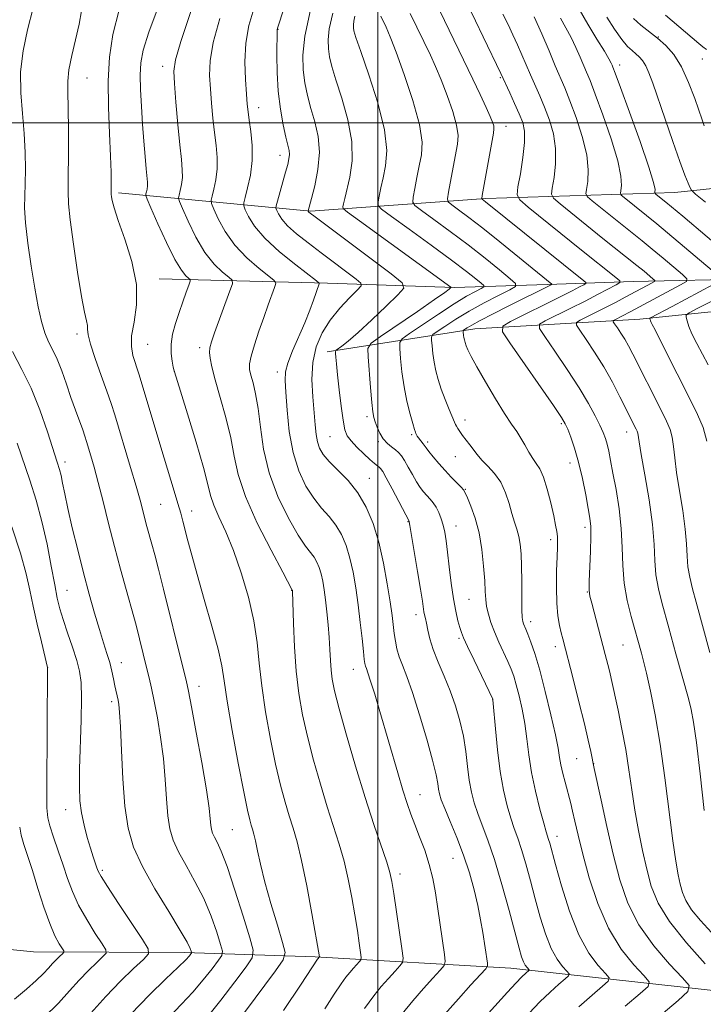
# Model space of a CAD drawing. Extents: x 2194800 to 2197700, y 314800 to 317700.
# Drawn here: x 2196431 to 2196563, y 315829 to 316020 of the extents above; entities that cross this region are included whole.
import ezdxf

# ---------------------------------------------------------------- set-up
doc = ezdxf.new("R2010")
doc.units = 0
doc.header["$MEASUREMENT"] = 0
for name, color, linetype, lineweight in [('32000', 7, 'Continuous', 0), ('DTM HARD BREAKLINE', 7, 'Continuous', 0), ('DTM SPOT ELEVATION', 2, 'Continuous', 13), ('INDEX CONTOUR', 41, 'Continuous', 13), ('INTERMEDIATE CONTOUR', 44, 'Continuous', 0)]:
    doc.layers.add(name, color=color, linetype=linetype, lineweight=lineweight)

msp = doc.modelspace()

# ---------------------------------------------------------------- linework, layer by layer
at = {"layer": '32000', "flags": 128}
for points in [[(2196500, 315000), (2196500, 317500)], [(2197500, 316000), (2195000, 316000)]]:
    msp.add_lwpolyline(points, dxfattribs=at)
at = {"layer": 'DTM HARD BREAKLINE'}
for points in [[(2196618.72, 315997.45, 1138.05), (2196593.42, 315990.28, 1130.6), (2196557.5, 315986.48, 1121.16), (2196520.94, 315985.35, 1110.26), (2196487.02, 315982.88, 1100.16), (2196449.81, 315986.41, 1088.33)], [(2196621.96, 315982.14, 1132.86), (2196603.99, 315978.25, 1126.88), (2196588.01, 315973.69, 1123.82), (2196573.37, 315969.78, 1120.03), (2196549.43, 315969.25, 1112.66), (2196532.81, 315968.67, 1107.74), (2196514.86, 315968.1, 1102.15), (2196490.27, 315968.9, 1096.37), (2196457.7, 315969.75, 1088.53)], [(2196616.59, 315971.54, 1135.26), (2196593.29, 315966.35, 1129.74), (2196550.72, 315961.93, 1117.44), (2196518.8, 315960.11, 1108.73), (2196490.2, 315955.61, 1099.49)], [(2196650.57, 315806.35, 1135.79), (2196634.67, 315816.41, 1129.87), (2196606.8, 315824.54, 1120.9), (2196569.61, 315831.39, 1110.2), (2196525.76, 315836.28, 1099.09), (2196487.88, 315838.48, 1089.79), (2196462.63, 315839.28, 1081.55), (2196433.38, 315839.44, 1074.57), (2196412.12, 315841.55, 1070.24), (2196394.2, 315846.31, 1066.12), (2196377.6, 315849.72, 1064), (2196364.95, 315846.47, 1062)]]:
    msp.add_polyline3d(points, dxfattribs=at)
at = {"layer": 'DTM SPOT ELEVATION'}
for p in [(2196480.69, 316018.11, 1098.05), (2196554.3, 316016.57, 1124.02), (2196562.79, 316012.35, 1125.13), (2196458.4, 316010.94, 1091.43), (2196546.85, 316011.17, 1120.54), (2196443.76, 316008.66, 1086.85), (2196523.75, 316008.72, 1111.84), (2196476.93, 316002.9, 1096.62), (2196524.81, 315999.32, 1110.66), (2196481.07, 315993.69, 1097.37), (2196441.83, 315959.08, 1085.58), (2196455.48, 315957.09, 1088.97), (2196465.51, 315956.46, 1091.55), (2196460.65, 315951.85, 1090.01), (2196480.57, 315951.75, 1095.47), (2196497.92, 315943.08, 1101.66), (2196516.86, 315942.44, 1106.53), (2196535.55, 315941.69, 1109.76), (2196490.75, 315939.22, 1099.01), (2196506.6, 315939.57, 1103.79), (2196548.2, 315940.11, 1113.37), (2196500.14, 315938.21, 1101.77), (2196509.67, 315938.19, 1104.36), (2196515.04, 315935.3, 1105.15), (2196439.5, 315934.29, 1082.47), (2196537.22, 315934.08, 1109.36), (2196498.35, 315931.15, 1098.73), (2196516.98, 315929.02, 1104.09), (2196457.99, 315926.12, 1087.04), (2196463.98, 315924.8, 1088.61), (2196505.85, 315922.7, 1099.92), (2196515.16, 315921.86, 1102.72), (2196540.1, 315921.64, 1109.57), (2196533.5, 315919.25, 1107.59), (2196439.87, 315909.4, 1080.91), (2196483.32, 315909.45, 1091.95), (2196540.54, 315909.13, 1109.92), (2196517.64, 315907.67, 1103.09), (2196507.42, 315904.72, 1099.47), (2196529.6, 315903.34, 1106.5), (2196515.75, 315900.16, 1101.75), (2196534.36, 315898.5, 1107.5), (2196547.48, 315898.84, 1111.06), (2196450.4, 315895.44, 1082.68), (2196436.14, 315894.52, 1078.02), (2196495.25, 315894.11, 1095.27), (2196465.41, 315890.86, 1086.63), (2196448.52, 315887.84, 1081.62), (2196522.22, 315888.3, 1101.97), (2196538.47, 315876.8, 1107.1), (2196541.77, 315875.83, 1108.02), (2196508.17, 315869.85, 1096.79), (2196439.58, 315866.92, 1079.35), (2196471.86, 315863.05, 1087), (2196534.69, 315861.8, 1104.62), (2196514.55, 315857.53, 1097.1), (2196446.72, 315855.2, 1080.28), (2196504.33, 315854.46, 1094.43)]:
    msp.add_point(p, dxfattribs=at)
at = {"layer": 'INDEX CONTOUR', "flags": 128}
for points, elevation in [([(2196457.5379, 316022.383), (2196455.707, 316017.504), (2196454.614, 316014.072), (2196454.135, 316011.5841), (2196454.03, 316009.237), (2196454.093, 316006.404), (2196454.253, 316003.157), (2196454.475, 315999.743), (2196454.724, 315996.411), (2196454.97, 315993.425), (2196455.186, 315991.051), (2196455.437, 315988.469), (2196455.446, 315987.777), (2196455.373, 315987.158), (2196455.257, 315986.6181), (2196455.1501, 315986.219), (2196455.128, 315985.913), (2196455.379, 315985.207), (2196456.12, 315983.495), (2196457.466, 315980.44), (2196459.136, 315976.78), (2196460.749, 315973.523), (2196461.997, 315971.441), (2196462.864, 315970.365), (2196463.407, 315969.894), (2196463.674, 315969.642), (2196463.678, 315969.29), (2196463.423, 315968.539), (2196462.926, 315967.1749), (2196462.27, 315965.339), (2196461.55, 315963.259), (2196460.863, 315961.136), (2196460.313, 315959.059), (2196460.0061, 315957.089), (2196460.005, 315955.296), (2196460.196, 315953.788), (2196460.427, 315952.683), (2196460.614, 315951.92), (2196460.968, 315950.722), (2196463.182, 315943.59), (2196464.841, 315938.144), (2196466.266, 315933.2381), (2196467.121, 315929.935), (2196467.656, 315927.779), (2196468.267, 315925.9299), (2196469.26, 315923.6731), (2196470.577, 315920.786), (2196472.071, 315917.168), (2196473.589, 315912.817), (2196474.962, 315908.1089), (2196476.016, 315903.514), (2196476.653, 315899.348), (2196477.072, 315895.302), (2196477.549, 315890.911), (2196478.292, 315885.884), (2196479.232, 315880.635), (2196480.236, 315875.755), (2196481.189, 315871.705), (2196482.07, 315868.427), (2196482.877, 315865.739), (2196483.626, 315863.371), (2196484.388, 315860.723), (2196485.249, 315857.111), (2196486.2491, 315852.178), (2196487.242, 315846.873), (2196488.729, 315838.467), (2196488.724, 315838.423), (2196488.358, 315837.978), (2196485.163, 315833.1441), (2196481.784, 315828.058)], 1090), ([(2196486.995, 316021.851), (2196485.883, 316016.751), (2196485.509, 316013.098), (2196485.594, 316010.264), (2196485.907, 316007.708), (2196486.394, 316005.24), (2196487.047, 316002.755), (2196487.815, 316000.152), (2196488.468, 315997.352), (2196488.732, 315994.276), (2196488.433, 315990.946), (2196487.8, 315987.778), (2196487.16, 315985.289), (2196486.523, 315982.92), (2196486.558, 315982.839), (2196486.606, 315982.765), (2196486.69, 315982.669), (2196486.93, 315982.471), (2196487.869, 315981.759), (2196502.621, 315970.713), (2196504.73, 315969.019), (2196505.0659, 315967.9699), (2196503.916, 315966.665), (2196501.633, 315964.4711), (2196498.834, 315961.812), (2196496.201, 315959.379), (2196494.275, 315957.71), (2196493.031, 315956.731), (2196491.936, 315955.945), (2196491.81, 315955.714), (2196491.818, 315955.326), (2196491.876, 315954.582), (2196491.995, 315953.275), (2196492.211, 315951.197), (2196492.54, 315948.292), (2196492.929, 315945.112), (2196493.308, 315942.362), (2196493.649, 315940.546), (2196494.096, 315939.376), (2196494.833, 315938.365), (2196495.967, 315937.15), (2196497.284, 315935.861), (2196498.488, 315934.753), (2196499.353, 315934.016), (2196500.281, 315933.315), (2196500.568, 315933.047), (2196500.961, 315932.4591), (2196501.659, 315931.199), (2196502.769, 315929.089), (2196506.06, 315922.809), (2196506.096, 315922.676), (2196506.223, 315921.982), (2196507.081, 315916.96), (2196507.727, 315913.108), (2196508.294, 315909.6481), (2196508.646, 315907.365), (2196508.951, 315905.297), (2196509.0761, 315904.675), (2196509.232, 315903.983), (2196509.426, 315903.053), (2196509.683, 315901.748), (2196510.089, 315900.048), (2196510.75, 315897.962), (2196511.722, 315895.518), (2196512.878, 315892.816), (2196514.042, 315889.974), (2196515.067, 315887.0861), (2196515.913, 315884.163), (2196516.567, 315881.193), (2196517.032, 315878.19), (2196517.385, 315875.288), (2196517.722, 315872.648), (2196518.13, 315870.369), (2196518.658, 315868.3), (2196519.348, 315866.2321), (2196520.2339, 315863.928), (2196521.317, 315861.063), (2196522.59, 315857.289), (2196524.011, 315852.48), (2196525.405, 315847.399), (2196527.342, 315840.129), (2196527.833, 315838.438), (2196528.198, 315837.472), (2196528.558, 315836.818), (2196528.894, 315836.366), (2196529.281, 315835.9309), (2196529.256, 315835.812), (2196528.6371, 315835.262), (2196527.904, 315834.561), (2196526.738, 315833.357), (2196525.101, 315831.58), (2196519, 315824.8239)], 1100), ([(2196511.993, 316021.673), (2196518.409, 316008.449), (2196519.844, 316005.463), (2196521.012, 316002.977), (2196521.789, 316001.222), (2196522.232, 316000.086), (2196522.442, 315999.3661), (2196522.499, 315998.81), (2196522.388, 315997.945), (2196520.188, 315985.925), (2196520.115, 315985.342), (2196520.18, 315985.205), (2196520.869, 315984.684), (2196539.865, 315969.392), (2196540.251, 315969.06), (2196540.252, 315968.863), (2196539.867, 315968.63), (2196539.057, 315968.203), (2196537.618, 315967.459), (2196535.305, 315966.285), (2196525.709, 315961.496), (2196524.2, 315960.596), (2196524.158, 315959.525), (2196525.549, 315957.367), (2196533.99, 315945.208), (2196535.557, 315942.896), (2196536.303, 315941.651), (2196536.76, 315940.617), (2196537.358, 315939.088), (2196538.099, 315936.952), (2196538.883, 315934.247), (2196539.617, 315931.092), (2196540.251, 315927.922), (2196540.745, 315925.2499), (2196541.067, 315923.387), (2196541.23, 315921.823), (2196541.2539, 315919.8449), (2196541.17, 315916.993), (2196540.937, 315911.12), (2196540.928, 315909.448), (2196541.068, 315908.303), (2196541.412, 315906.927), (2196544.013, 315897.02), (2196544.51, 315895.079), (2196544.889, 315893.553), (2196545.17, 315892.351), (2196546.511, 315886.2081), (2196547.263, 315882.574), (2196547.993, 315878.623), (2196548.599, 315874.6861), (2196549.1459, 315870.786), (2196549.734, 315866.869), (2196550.442, 315862.915), (2196551.236, 315859.049), (2196552.0611, 315855.43), (2196552.9419, 315852.129), (2196554.2509, 315848.865), (2196556.443, 315845.266), (2196559.7361, 315841.153), (2196563.389, 315837.121)], 1110), ([(2196538.987, 316021.972), (2196540.663, 316019.076), (2196542.415, 316016.203), (2196543.871, 316013.842), (2196544.755, 316012.35), (2196545.183, 316011.555), (2196545.364, 316011.156), (2196545.527, 316010.7569), (2196545.9629, 316009.6), (2196546.981, 316006.834), (2196548.736, 316002.018), (2196550.769, 315996.344), (2196552.468, 315991.413), (2196553.376, 315988.436), (2196553.664, 315987.079), (2196553.656, 315986.616), (2196553.634, 315986.427), (2196553.698, 315986.299), (2196553.902, 315986.1229), (2196555.772, 315984.616), (2196556.832, 315983.734), (2196559.039, 315981.872), (2196573.16, 315969.862)], 1120), ([(2196573.245, 315969.763), (2196561.835, 315963.99), (2196560.252, 315963.168), (2196559.697, 315962.737), (2196559.694, 315962.325), (2196559.861, 315961.623), (2196560.201, 315960.548), (2196560.808, 315959.078), (2196561.735, 315957.23), (2196563.973, 315953.088)], 1120), ([(2196430.242, 315937.908), (2196432.654, 315930.743), (2196433.877, 315926.886), (2196435.017, 315922.743), (2196436.006, 315918.341), (2196436.828, 315914.088), (2196437.483, 315910.495), (2196437.995, 315907.884), (2196438.4909, 315905.837), (2196439.119, 315903.752), (2196439.972, 315901.197), (2196440.9109, 315898.427), (2196441.74, 315895.867), (2196442.3029, 315893.754), (2196442.605, 315891.551), (2196442.689, 315888.534), (2196442.608, 315884.2539), (2196442.305, 315874.846), (2196442.263, 315871.368), (2196442.3699, 315868.693), (2196442.6671, 315866.3339), (2196443.168, 315863.921), (2196443.784, 315861.557), (2196444.403, 315859.463), (2196444.93, 315857.8101), (2196445.649, 315855.707), (2196445.91, 315855.031), (2196446.461, 315854.02), (2196447.702, 315852.049), (2196449.845, 315848.779), (2196454.457, 315841.834), (2196455.583, 315840.011), (2196455.635, 315839.006), (2196454.657, 315837.955), (2196452.744, 315836.176), (2196450.193, 315833.705), (2196447.351, 315830.754), (2196444.494, 315827.531)], 1080)]:
    msp.add_lwpolyline(points, dxfattribs=dict(at, elevation=elevation))
at = {"layer": 'INTERMEDIATE CONTOUR', "flags": 128}
for points, elevation in [([(2196489.844, 316046.522), (2196480.621, 316018.324), (2196480.541, 316018.013), (2196480.493, 316013.102), (2196480.535, 316009.743), (2196480.738, 316006.107), (2196481.157, 316002.638), (2196481.694, 315999.603), (2196482.213, 315997.228), (2196482.6, 315995.643), (2196482.831, 315994.618), (2196482.905, 315993.8301), (2196482.821, 315992.986), (2196482.576, 315991.899), (2196482.171, 315990.413), (2196480.591, 315984.812), (2196480.342, 315983.887), (2196480.306, 315983.42), (2196480.451, 315983.011), (2196480.779, 315982.329), (2196481.427, 315981.329), (2196482.566, 315980.034), (2196484.307, 315978.473), (2196486.527, 315976.7051), (2196489.045, 315974.794), (2196495.816, 315969.714), (2196496.75, 315968.941), (2196496.809, 315968.381), (2196496.043, 315967.5549), (2196494.557, 315966.097), (2196492.68, 315964.102), (2196490.795, 315961.78), (2196489.229, 315959.29), (2196488.09, 315956.587), (2196487.434, 315953.578), (2196487.268, 315950.246), (2196487.425, 315946.884), (2196487.91, 315941.466), (2196488.104, 315939.622), (2196488.3559, 315938.172), (2196488.757, 315936.9511), (2196489.454, 315935.765), (2196490.605, 315934.413), (2196492.287, 315932.73), (2196494.252, 315930.686), (2196496.173, 315928.287), (2196497.788, 315925.528), (2196499.102, 315922.365), (2196500.188, 315918.748), (2196501.1039, 315914.719), (2196501.8481, 315910.693), (2196502.403, 315907.182), (2196502.771, 315904.556), (2196503.206, 315901.055), (2196503.426, 315899.568), (2196503.727, 315898.082), (2196504.158, 315896.564), (2196504.769, 315894.914), (2196505.606, 315892.752), (2196506.716, 315889.632), (2196508.088, 315885.343), (2196509.488, 315880.638), (2196510.629, 315876.508), (2196511.301, 315873.7), (2196511.617, 315871.988), (2196511.771, 315870.905), (2196511.9459, 315869.997), (2196512.2939, 315868.881), (2196512.96, 315867.188), (2196514.025, 315864.667), (2196515.322, 315861.532), (2196516.622, 315858.115), (2196517.737, 315854.706), (2196518.645, 315851.4309), (2196519.365, 315848.375), (2196519.917, 315845.613), (2196520.335, 315843.179), (2196521.225, 315837.204), (2196521.239, 315836.678), (2196520.893, 315836.109), (2196519.89, 315835.006), (2196518.043, 315833.017), (2196515.606, 315830.329), (2196512.941, 315827.261)], 1098), ([(2196433.34, 316022.2279), (2196432.225, 316018.02), (2196431.356, 316013.933), (2196430.888, 316009.88), (2196430.907, 316005.801), (2196431.226, 316001.767), (2196431.591, 315997.88), (2196431.797, 315994.246), (2196431.845, 315990.974), (2196431.79, 315988.18), (2196431.6939, 315985.857), (2196431.671, 315983.527), (2196431.844, 315980.591), (2196432.293, 315976.663), (2196432.931, 315972.215), (2196433.625, 315967.932), (2196434.277, 315964.364), (2196434.908, 315961.529), (2196435.574, 315959.314), (2196436.316, 315957.565), (2196437.125, 315955.969), (2196437.978, 315954.173), (2196438.854, 315951.927), (2196439.743, 315949.376), (2196440.632, 315946.766), (2196441.501, 315944.324), (2196442.914, 315940.494), (2196443.344, 315939.276), (2196443.67, 315938.2629), (2196444.501, 315935.486), (2196445.136, 315933.26), (2196445.926, 315930.317), (2196446.867, 315926.616), (2196447.927, 315922.389), (2196449.067, 315917.933), (2196450.236, 315913.556), (2196451.3219, 315909.61), (2196452.801, 315904.289), (2196453.226, 315902.695), (2196455.272, 315894.481), (2196455.756, 315892.486), (2196456.22, 315890.457), (2196456.739, 315887.98), (2196457.357, 315884.758), (2196457.989, 315880.964), (2196458.521, 315876.889), (2196458.874, 315872.821), (2196459.124, 315869.03), (2196459.381, 315865.782), (2196459.762, 315863.225), (2196460.397, 315861.039), (2196461.421, 315858.786), (2196462.9, 315856.119), (2196464.623, 315853.064), (2196466.315, 315849.742), (2196467.74, 315846.326), (2196468.835, 315843.214), (2196469.578, 315840.863), (2196469.936, 315839.535), (2196469.835, 315838.733), (2196469.185, 315837.772), (2196467.942, 315836.133), (2196466.231, 315833.975), (2196464.219, 315831.628), (2196462.006, 315829.283), (2196459.422, 315826.588)], 1084), ([(2196442.697, 316021.675), (2196442.189, 316019.115), (2196440.784, 316013), (2196440.242, 316010.244), (2196440.022, 316008.074), (2196440.031, 316005.889), (2196440.121, 316002.878), (2196440.169, 315998.554), (2196440.1639, 315993.725), (2196440.121, 315989.521), (2196440.076, 315986.675), (2196440.143, 315984.32), (2196440.457, 315981.191), (2196441.096, 315976.459), (2196441.91, 315971.046), (2196442.695, 315966.311), (2196443.281, 315963.28), (2196443.65, 315961.641), (2196443.821, 315960.747), (2196443.853, 315959.99), (2196443.959, 315958.914), (2196444.392, 315957.101), (2196445.31, 315954.316), (2196446.489, 315951.057), (2196447.6061, 315948.006), (2196448.4361, 315945.616), (2196449.129, 315943.4349), (2196452.1811, 315933.245), (2196453.241, 315929.619), (2196454.001, 315926.901), (2196455.347, 315921.785), (2196456.273, 315918.395), (2196456.835, 315916.291), (2196457.556, 315913.5111), (2196458.535, 315909.65), (2196462.226, 315894.787), (2196462.896, 315892.033), (2196463.363, 315889.896), (2196463.947, 315886.862), (2196464.868, 315881.916), (2196465.931, 315876.056), (2196466.836, 315870.778), (2196467.36, 315867.23), (2196467.593, 315865.159), (2196467.6999, 315863.961), (2196467.827, 315863.108), (2196468.039, 315862.38), (2196468.3799, 315861.629), (2196468.904, 315860.64), (2196469.694, 315858.922), (2196470.842, 315855.914), (2196472.362, 315851.375), (2196473.957, 315846.3391), (2196475.25, 315842.155), (2196475.901, 315839.742), (2196475.716, 315838.287), (2196474.536, 315836.54), (2196472.336, 315833.616), (2196469.631, 315830.068), (2196467.0681, 315826.809)], 1086), ([(2196449.974, 316021.85), (2196448.732, 316017.066), (2196448.074, 316012.678), (2196447.845, 316008.117), (2196447.892, 316003.028), (2196448.083, 315997.924), (2196448.287, 315993.532), (2196448.403, 315990.408), (2196448.441, 315988.412), (2196448.432, 315986.56), (2196448.441, 315986.128), (2196448.485, 315985.671), (2196448.612, 315984.908), (2196448.98, 315983.497), (2196449.777, 315981.076), (2196451.068, 315977.454), (2196452.426, 315973.109), (2196453.304, 315968.687), (2196453.329, 315964.733), (2196452.8451, 315961.388), (2196452.374, 315958.693), (2196452.321, 315956.626), (2196452.637, 315954.924), (2196453.766, 315951.351), (2196458.677, 315935.038), (2196460.62, 315928.653), (2196461.341, 315926.245), (2196461.876, 315924.387), (2196462.306, 315922.799), (2196463.264, 315919.039), (2196464, 315916.242), (2196465.048, 315912.4671), (2196466.44, 315907.645), (2196467.907, 315902.5219), (2196469.1081, 315898.051), (2196469.819, 315894.81), (2196470.287, 315891.886), (2196470.879, 315887.992), (2196471.853, 315882.316), (2196473.0191, 315875.932), (2196474.077, 315870.39), (2196474.799, 315866.855), (2196475.242, 315864.9579), (2196475.532, 315863.9459), (2196475.783, 315863.152), (2196476.043, 315862.232), (2196476.349, 315860.927), (2196476.744, 315859.008), (2196477.318, 315856.366), (2196478.172, 315852.92), (2196479.339, 315848.751), (2196480.582, 315844.571), (2196481.596, 315841.252), (2196482.078, 315839.316), (2196481.722, 315837.892), (2196480.223, 315835.758), (2196474.186, 315827.695)], 1088), ([(2196463.862, 316021.507), (2196461.895, 316015.715), (2196460.833, 316012.198), (2196460.517, 316009.9779), (2196460.646, 316007.583), (2196460.954, 316003.949), (2196461.329, 315999.66), (2196461.7, 315995.711), (2196461.999, 315992.856), (2196462.178, 315990.902), (2196462.195, 315989.414), (2196462.035, 315988.055), (2196461.7811, 315986.8671), (2196461.545, 315985.99), (2196461.442, 315985.4429), (2196461.612, 315984.765), (2196462.203, 315983.374), (2196463.3069, 315980.903), (2196464.81, 315977.841), (2196466.544, 315974.893), (2196468.331, 315972.626), (2196469.95, 315971.062), (2196471.171, 315970.089), (2196471.8091, 315969.513), (2196471.869, 315968.82), (2196471.4, 315967.415), (2196468.44, 315959.296), (2196467.818, 315957.536), (2196467.5179, 315956.43), (2196467.448, 315955.5191), (2196467.547, 315954.373), (2196467.872, 315952.694), (2196468.51, 315950.215), (2196469.487, 315946.806), (2196470.593, 315942.875), (2196471.555, 315938.964), (2196472.232, 315935.427), (2196473.008, 315931.85), (2196474.396, 315927.63), (2196476.697, 315922.455), (2196479.356, 315917.182), (2196481.605, 315912.959), (2196483.467, 315909.493), (2196483.48, 315909.404), (2196483.489, 315909.248), (2196483.683, 315903.008), (2196483.885, 315898.488), (2196484.221, 315893.761), (2196484.731, 315889.431), (2196485.446, 315885.335), (2196486.394, 315881.12), (2196487.579, 315876.554), (2196488.897, 315871.897), (2196490.222, 315867.532), (2196492.537, 315860.296), (2196493.494, 315856.949), (2196494.309, 315853.467), (2196494.997, 315849.956), (2196495.575, 315846.599), (2196496.055, 315843.58), (2196496.43, 315841.089), (2196496.687, 315839.313), (2196496.8099, 315838.344), (2196496.76, 315837.8851), (2196496.497, 315837.545), (2196495.337, 315836.278), (2196494.605, 315835.432), (2196493.846, 315834.487), (2196492.909, 315833.194), (2196491.591, 315831.2379), (2196489.75, 315828.406)], 1092), ([(2196476.188, 316022.6911), (2196475.078, 316018.831), (2196474.47, 316015.378), (2196474.295, 316011.789), (2196474.3951, 316008.3369), (2196474.592, 316005.5), (2196474.749, 316003.572), (2196474.897, 316002.119), (2196475.109, 316000.519), (2196475.417, 315998.304), (2196475.674, 315995.601), (2196475.695, 315992.689), (2196475.3589, 315989.848), (2196474.8289, 315987.3649), (2196474.335, 315985.532), (2196474.07, 315984.503), (2196474.078, 315983.88), (2196474.368, 315983.132), (2196474.988, 315981.828), (2196476.157, 315979.963), (2196478.133, 315977.633), (2196480.998, 315974.996), (2196484.123, 315972.457), (2196488.128, 315969.39), (2196488.64, 315968.948), (2196488.672, 315968.774), (2196487.5741, 315965.64), (2196486.851, 315963.677), (2196485.89, 315961.267), (2196483.538, 315955.79), (2196482.622, 315953.46), (2196482.16, 315951.743), (2196482.071, 315950.099), (2196482.203, 315947.8), (2196482.452, 315944.356), (2196482.885, 315940.224), (2196483.614, 315936.098), (2196484.711, 315932.546), (2196486.085, 315929.6241), (2196487.605, 315927.262), (2196489.147, 315925.36), (2196490.616, 315923.707), (2196491.924, 315922.06), (2196493.005, 315920.213), (2196493.885, 315918.096), (2196494.612, 315915.675), (2196495.23, 315912.929), (2196495.76, 315909.895), (2196496.222, 315906.625), (2196496.626, 315903.231), (2196496.964, 315900.077), (2196497.22, 315897.585), (2196497.39, 315896.049), (2196497.511, 315895.232), (2196497.632, 315894.766)], 1096), ([(2196491.284, 316021.241), (2196490.621, 316018.201), (2196490.398, 316016.024), (2196490.449, 316014.335), (2196490.656, 316012.754), (2196491.093, 316010.873), (2196491.881, 316008.281), (2196493.0461, 316004.7229), (2196494.237, 316000.58), (2196495.008, 315996.389), (2196495.048, 315992.619), (2196494.593, 315989.4531), (2196493.607, 315985.334), (2196493.383, 315984.306), (2196493.273, 315983.7349), (2196493.342, 315983.363), (2196494.168, 315982.648), (2196496.46, 315980.977), (2196514.145, 315968.17), (2196514.176, 315968.092), (2196514.096, 315968), (2196513.843, 315967.783), (2196512.987, 315967.147), (2196511.011, 315965.756), (2196507.67, 315963.454), (2196500.552, 315958.593), (2196498.74, 315957.274), (2196498.112, 315956.259), (2196498.128, 315954.677), (2196498.583, 315948.701), (2196498.829, 315945.825), (2196499.03, 315943.993), (2196499.234, 315942.914), (2196499.504, 315942.057), (2196499.895, 315941.012), (2196500.421, 315939.85), (2196501.082, 315938.762), (2196501.862, 315937.894), (2196502.677, 315937.218), (2196503.421, 315936.662), (2196504.028, 315936.137), (2196504.573, 315935.498), (2196505.17, 315934.584), (2196505.897, 315933.303), (2196506.702, 315931.843), (2196507.498, 315930.463), (2196508.22, 315929.36), (2196508.879, 315928.4971), (2196509.51, 315927.776), (2196510.135, 315927.099), (2196510.743, 315926.38), (2196511.313, 315925.533), (2196511.826, 315924.497), (2196512.274, 315923.311), (2196512.652, 315922.037), (2196512.961, 315920.682), (2196513.2361, 315919.04), (2196513.518, 315916.852), (2196513.842, 315913.981), (2196514.214, 315910.797), (2196514.633, 315907.792), (2196515.09, 315905.365), (2196515.534, 315903.536), (2196515.909, 315902.226), (2196516.204, 315901.281), (2196516.614, 315900.235), (2196517.381, 315898.545), (2196518.6411, 315895.897), (2196522.288, 315888.342), (2196522.303, 315888.22), (2196522.362, 315887.545), (2196522.767, 315882.585), (2196523.157, 315878.524), (2196523.676, 315874.362), (2196524.315, 315870.731), (2196525.022, 315867.718), (2196525.737, 315865.275), (2196526.417, 315863.292), (2196527.097, 315861.418), (2196527.828, 315859.242), (2196528.649, 315856.46), (2196529.544, 315853.197), (2196530.486, 315849.685), (2196531.4561, 315846.16), (2196532.47, 315842.877), (2196533.556, 315840.0909), (2196534.707, 315837.999), (2196535.7821, 315836.557), (2196536.606, 315835.659), (2196537.021, 315835.165), (2196536.939, 315834.784), (2196536.292, 315834.191), (2196535.052, 315833.1279), (2196533.356, 315831.612), (2196531.387, 315829.732), (2196529.304, 315827.57)], 1102), ([(2196506.297, 316021.145), (2196510.193, 316013.101), (2196511.203, 316010.897), (2196512.299, 316008.306), (2196513.463, 316005.282), (2196514.522, 316002.192), (2196515.266, 315999.507), (2196515.542, 315997.525), (2196515.428, 315995.855), (2196514.567, 315991.405), (2196513.664, 315986.524), (2196513.48, 315985.283), (2196513.653, 315984.651), (2196514.333, 315984.088), (2196515.646, 315983.133), (2196517.635, 315981.6441), (2196520.32, 315979.56), (2196523.611, 315976.9219), (2196533.666, 315968.715), (2196533.666, 315968.692), (2196525.27, 315964.473), (2196522.353, 315962.991), (2196519.854, 315961.694), (2196518.208, 315960.797), (2196517.293, 315960.256), (2196516.631, 315959.807), (2196516.557, 315959.693), (2196516.558, 315959.521), (2196516.623, 315958.8171), (2196516.686, 315958.373), (2196516.779, 315957.9231), (2196516.921, 315957.4251), (2196517.132, 315956.816), (2196517.461, 315955.998), (2196518.074, 315954.72), (2196519.165, 315952.693), (2196520.828, 315949.795), (2196522.76, 315946.55), (2196524.557, 315943.6491), (2196525.911, 315941.597), (2196526.904, 315940.162), (2196527.717, 315938.929), (2196528.495, 315937.582), (2196529.257, 315936.206), (2196529.989, 315934.987), (2196530.685, 315934.008), (2196531.368, 315932.946), (2196532.067, 315931.376), (2196532.794, 315929.041), (2196533.484, 315926.349), (2196534.052, 315923.877), (2196534.434, 315922.062), (2196534.656, 315920.802), (2196534.761, 315919.856), (2196534.791, 315918.962), (2196534.767, 315917.772), (2196534.703, 315915.917), (2196534.625, 315913.186), (2196534.5881, 315910.002), (2196534.661, 315906.9471), (2196534.885, 315904.487), (2196535.201, 315902.613), (2196535.525, 315901.202), (2196535.815, 315900.04), (2196537.807, 315892.314), (2196538.948, 315887.831), (2196539.995, 315883.6061), (2196540.749, 315880.392), (2196541.229, 315878.193), (2196541.902, 315874.918), (2196543.218, 315868.7699), (2196544.336, 315863.68), (2196545.571, 315858.315), (2196546.846, 315853.376), (2196548.398, 315848.867), (2196550.544, 315844.617), (2196553.426, 315840.556), (2196556.481, 315837.004), (2196558.969, 315834.379), (2196560.244, 315832.87), (2196560.037, 315831.74), (2196558.167, 315830.018), (2196546.998, 315820.565)], 1108), ([(2196517.672, 316022.238), (2196518.894, 316019.716), (2196520.39, 316016.661), (2196523.8131, 316009.553), (2196525.538, 316005.8151), (2196526.492, 316003.721), (2196527.392, 316001.693), (2196528.052, 316000.017), (2196528.405, 315998.352), (2196528.417, 315996.197), (2196528.093, 315993.266), (2196527.599, 315990.126), (2196527.144, 315987.556), (2196526.971, 315986.061), (2196527.475, 315985.052), (2196529.088, 315983.663), (2196539.428, 315975.333), (2196546.108, 315970.031), (2196546.837, 315969.405), (2196546.838, 315969.033), (2196546.113, 315968.595), (2196542.644, 315966.771), (2196540.114, 315965.468), (2196537.273, 315964.03), (2196532.432, 315961.613), (2196531.329, 315960.955), (2196531.299, 315960.172), (2196532.316, 315958.593), (2196534.266, 315955.78), (2196536.683, 315952.224), (2196539.014, 315948.646), (2196540.817, 315945.637), (2196542.105, 315943.252), (2196543.003, 315941.414), (2196543.63, 315940.02), (2196544.0729, 315938.867), (2196544.412, 315937.727), (2196544.724, 315936.3729), (2196545.076, 315934.587), (2196545.53, 315932.152), (2196546.114, 315928.9469), (2196546.704, 315925.245), (2196547.136, 315921.412), (2196547.318, 315917.742), (2196547.42, 315914.232), (2196547.682, 315910.803), (2196548.266, 315907.441), (2196549.022, 315904.383), (2196551.037, 315897.263), (2196551.436, 315895.742), (2196552.01, 315893.385), (2196552.794, 315889.914), (2196553.718, 315885.316), (2196554.679, 315879.646), (2196555.5921, 315873.113), (2196557.1181, 315860.921), (2196557.686, 315856.963), (2196558.15, 315854.354), (2196558.556, 315852.516), (2196558.981, 315850.936), (2196559.628, 315849.353), (2196560.736, 315847.572), (2196562.457, 315845.459), (2196564.614, 315843.147)], 1112), ([(2196524.206, 316021.047), (2196525.225, 316018.992), (2196526.17, 316017.017), (2196527.055, 316015.084), (2196527.894, 316013.1609), (2196529.555, 316009.286), (2196531.347, 316005.222), (2196532.289, 316002.978), (2196533.223, 316000.517), (2196533.996, 315997.85), (2196534.43, 315995.001), (2196534.414, 315992.059), (2196534.115, 315989.364), (2196533.772, 315987.321), (2196533.637, 315986.153), (2196534.031, 315985.364), (2196535.292, 315984.278), (2196543.583, 315977.603), (2196550.153, 315972.365), (2196551.5471, 315971.227), (2196553.269, 315969.783), (2196553.606, 315969.462), (2196553.567, 315969.256), (2196553.118, 315968.988), (2196547.908, 315966.201), (2196546.1261, 315965.264), (2196544.23, 315964.282), (2196539.156, 315961.729), (2196538.458, 315961.313), (2196538.439, 315960.818), (2196539.082, 315959.82), (2196540.33, 315958.01), (2196541.967, 315955.544), (2196543.734, 315952.693), (2196545.403, 315949.729), (2196546.865, 315946.938), (2196550.043, 315940.6161), (2196550.208, 315940.228), (2196550.31, 315939.864), (2196550.566, 315938.181), (2196550.975, 315935.768), (2196551.687, 315931.7819), (2196552.505, 315926.936), (2196553.164, 315922.203), (2196553.487, 315918.333), (2196553.634, 315915.188), (2196553.8521, 315912.406), (2196554.325, 315909.698), (2196554.981, 315907.054), (2196556.3391, 315902.163), (2196557.709, 315897.132), (2196560.15, 315888.493), (2196560.689, 315886.37), (2196561.141, 315883.9), (2196561.672, 315879.956), (2196562.394, 315873.872), (2196563.197, 315866.807)], 1114), ([(2196469.47, 316020.169), (2196468.182, 316015.547), (2196467.564, 316011.993), (2196467.456, 316009.157), (2196467.619, 316006.541), (2196467.851, 316003.761), (2196468.113, 316000.889), (2196468.405, 315998.115), (2196468.708, 315995.58), (2196468.9259, 315993.252), (2196468.945, 315991.052), (2196468.697, 315988.951), (2196468.305, 315987.1161), (2196467.94, 315985.761), (2196467.756, 315984.973), (2196467.845, 315984.323), (2196468.285, 315983.2531), (2196469.148, 315981.366), (2196470.483, 315978.902), (2196472.338, 315976.263), (2196474.664, 315973.811), (2196477.036, 315971.76), (2196478.935, 315970.285), (2196479.969, 315969.452), (2196480.254, 315968.884), (2196480.036, 315968.095), (2196478.816, 315964.726), (2196477.955, 315962.301), (2196477.017, 315959.598), (2196476.146, 315956.959), (2196475.499, 315954.771), (2196475.197, 315953.283), (2196475.2089, 315952.203), (2196475.461, 315951.1), (2196475.879, 315949.594), (2196476.374, 315947.494), (2196476.853, 315944.658), (2196477.289, 315941.0149), (2196477.903, 315936.768), (2196478.985, 315932.1941), (2196480.698, 315927.598), (2196482.72, 315923.415), (2196484.605, 315920.1099), (2196486.008, 315917.991), (2196487.675, 315915.833), (2196488.2221, 315914.898), (2196488.668, 315913.826), (2196489.0359, 315912.6009), (2196489.35, 315911.194), (2196489.6301, 315909.545), (2196489.893, 315907.58), (2196490.153, 315905.272), (2196490.39, 315902.775), (2196490.583, 315900.2839), (2196490.719, 315897.966), (2196490.831, 315895.86), (2196490.967, 315893.975)], 1094), ([(2196495.573, 316020.63), (2196495.359, 316019.651), (2196495.288, 316018.95), (2196495.304, 316018.406), (2196495.406, 316017.799), (2196495.793, 316016.5071), (2196496.715, 316013.808), (2196498.279, 316009.3), (2196500.019, 316003.851), (2196501.323, 315998.648), (2196501.75, 315994.616), (2196501.521, 315991.632), (2196501.028, 315989.315), (2196500.594, 315987.358), (2196500.277, 315985.776), (2196500.07, 315984.665), (2196500.063, 315983.997), (2196500.728, 315983.268), (2196502.638, 315981.855), (2196506.0939, 315979.359), (2196510.323, 315976.287), (2196514.284, 315973.3749), (2196517.155, 315971.206), (2196518.985, 315969.772), (2196520.042, 315968.913), (2196520.546, 315968.459), (2196520.534, 315968.192), (2196519.995, 315967.883), (2196518.908, 315967.3221), (2196517.204, 315966.373), (2196514.805, 315964.9181), (2196511.76, 315962.944), (2196508.636, 315960.852), (2196506.128, 315959.148), (2196504.747, 315958.148), (2196504.266, 315957.407), (2196504.271, 315956.291), (2196504.426, 315954.333), (2196504.691, 315951.731), (2196505.1, 315948.853), (2196505.661, 315946.046), (2196506.266, 315943.5821), (2196506.782, 315941.713), (2196507.109, 315940.601), (2196507.288, 315940.0511), (2196507.399, 315939.777), (2196507.51, 315939.5399), (2196507.66, 315939.2749), (2196507.876, 315938.963), (2196508.813, 315937.826), (2196509.378, 315937.028), (2196509.901, 315936.334), (2196510.741, 315935.293), (2196511.823, 315934.013), (2196513.03, 315932.656), (2196514.24, 315931.372), (2196516.14, 315929.436), (2196516.621, 315928.892), (2196516.946, 315928.3339), (2196517.36, 315927.376), (2196518.035, 315925.72), (2196518.848, 315923.402), (2196519.6049, 315920.543), (2196520.153, 315917.314), (2196520.501, 315914.088), (2196520.7, 315911.289), (2196520.808, 315909.216), (2196520.905, 315907.661), (2196521.081, 315906.289), (2196521.4091, 315904.821), (2196521.913, 315903.1859), (2196522.6, 315901.37), (2196523.456, 315899.392), (2196525.183, 315895.645), (2196525.813, 315894.188), (2196526.321, 315892.804), (2196526.8141, 315891.161), (2196527.367, 315889.013), (2196527.935, 315886.445), (2196528.44, 315883.625), (2196528.84, 315880.68), (2196529.24, 315877.559), (2196529.78, 315874.171), (2196530.544, 315870.529), (2196531.391, 315867.066), (2196532.125, 315864.318), (2196532.6, 315862.655), (2196533.066, 315861.195), (2196533.287, 315860.44), (2196534.408, 315856.334), (2196535.57, 315852.192), (2196537.107, 315847.316), (2196538.914, 315842.71), (2196540.857, 315839.18), (2196542.671, 315836.747), (2196544.06, 315835.2321), (2196544.76, 315834.398), (2196544.623, 315833.756), (2196543.531, 315832.755), (2196541.479, 315831.008), (2196538.91, 315828.777)], 1104), ([(2196500.601, 316020.617), (2196501.616, 316018.526), (2196501.976, 316017.753), (2196502.562, 316016.33), (2196503.586, 316013.636), (2196505.136, 316009.342), (2196506.812, 316004.299), (2196508.09, 315999.647), (2196508.585, 315996.239), (2196508.467, 315993.765), (2196508.043, 315991.625), (2196507.58, 315989.381), (2196507.171, 315987.246), (2196506.867, 315985.594), (2196506.7711, 315984.64), (2196507.191, 315983.96), (2196508.485, 315982.9719), (2196510.876, 315981.24), (2196514.03, 315978.924), (2196517.474, 315976.326), (2196520.766, 315973.749), (2196523.586, 315971.478), (2196525.643, 315969.792), (2196526.693, 315968.846), (2196526.668, 315968.29), (2196525.546, 315967.648), (2196523.394, 315966.556), (2196520.616, 315965.104), (2196517.706, 315963.496), (2196515.096, 315961.926), (2196512.978, 315960.561), (2196511.486, 315959.555), (2196510.689, 315958.977), (2196510.411, 315958.55), (2196510.415, 315957.906), (2196510.504, 315956.775), (2196510.657, 315955.274), (2196510.893, 315953.6131), (2196511.233, 315951.953), (2196511.6969, 315950.25), (2196512.307, 315948.4089), (2196513.055, 315946.403), (2196513.818, 315944.4789), (2196514.8291, 315942.032), (2196515.053, 315941.542), (2196515.242, 315941.198), (2196515.507, 315940.764), (2196515.893, 315940.184), (2196516.428, 315939.445), (2196517.848, 315937.6311), (2196518.4939, 315936.777), (2196518.982, 315936.075), (2196519.476, 315935.403), (2196520.202, 315934.591), (2196521.301, 315933.498), (2196522.588, 315932.09), (2196523.796, 315930.36), (2196524.72, 315928.341), (2196525.408, 315926.235), (2196525.9681, 315924.285), (2196526.486, 315922.661), (2196526.95, 315921.2531), (2196527.323, 315919.876), (2196527.582, 315918.349), (2196527.74, 315916.49), (2196527.824, 315914.118), (2196527.86, 315911.185), (2196527.8769, 315908.169), (2196527.904, 315905.677), (2196527.964, 315904.154), (2196528.063, 315903.374), (2196528.2, 315902.946), (2196528.654, 315901.891), (2196529.058, 315900.91), (2196529.637, 315899.405), (2196530.397, 315897.167), (2196531.34, 315893.98), (2196532.431, 315889.8061), (2196533.508, 315885.345), (2196534.3739, 315881.476), (2196534.896, 315878.835), (2196535.195, 315877.076), (2196535.455, 315875.608), (2196535.816, 315873.9741), (2196536.244, 315872.262), (2196537.343, 315868.16), (2196537.701, 315866.689), (2196538.155, 315864.7), (2196538.787, 315861.987), (2196539.685, 315858.362), (2196540.928, 315853.781), (2196542.567, 315848.763), (2196544.646, 315843.969), (2196547.117, 315839.959), (2196549.573, 315836.886), (2196551.514, 315834.806), (2196552.499, 315833.632), (2196552.306, 315832.728), (2196550.77, 315831.319), (2196547.907, 315828.888)], 1106), ([(2196530.283, 316020.514), (2196531.761, 316017.181), (2196533.154, 316013.906), (2196534.36, 316011.042), (2196536.201, 316006.723), (2196537.187, 316004.263), (2196538.394, 316001.018), (2196539.587, 315997.348), (2196540.443, 315993.805), (2196540.735, 315990.851), (2196540.631, 315988.602), (2196540.4, 315987.086), (2196540.302, 315986.244), (2196540.586, 315985.676), (2196541.495, 315984.893), (2196551.202, 315977.097), (2196553.115, 315975.534), (2196555.265, 315973.74), (2196559, 315970.579), (2196559.839, 315969.78), (2196559.741, 315969.266), (2196558.621, 315968.598), (2196548.848, 315963.353), (2196545.879, 315961.846), (2196545.587, 315961.672), (2196545.579, 315961.465), (2196545.848, 315961.047), (2196546.371, 315960.289), (2196547.056, 315959.257), (2196547.796, 315958.063), (2196548.526, 315956.761), (2196549.359, 315955.158), (2196554.858, 315944.31), (2196555.894, 315942.221), (2196556.582, 315940.604), (2196557.009, 315939.085), (2196557.271, 315937.319), (2196557.505, 315935.097), (2196557.852, 315932.239), (2196558.401, 315928.687), (2196559.018, 315924.863), (2196559.51, 315921.307), (2196559.751, 315918.424), (2196559.86, 315916.0811), (2196560.023, 315914.0091), (2196560.3841, 315911.954), (2196560.94, 315909.724), (2196561.647, 315907.142), (2196564.26, 315897.367)], 1116), ([(2196535.364, 316020.254), (2196536.427, 316018.36), (2196537.434, 316016.498), (2196538.36, 316014.574), (2196539.178, 316012.714), (2196540.426, 316009.774), (2196541.082, 316008.162), (2196542.0839, 316005.549), (2196543.565, 316001.518), (2196545.178, 315996.846), (2196546.455, 315992.609), (2196547.0551, 315989.644), (2196547.147, 315987.841), (2196546.968, 315986.336), (2196547.142, 315985.987), (2196547.699, 315985.508), (2196554.017, 315980.416), (2196556.077, 315978.703), (2196564.73, 315971.374)], 1118), ([(2196544.331, 316020.472), (2196545.844, 316018.109), (2196547.255, 316016.106), (2196548.363, 316014.775), (2196549.219, 316013.955), (2196549.937, 316013.368), (2196550.611, 316012.766), (2196551.258, 316012.019), (2196551.877, 316011.026), (2196552.493, 316009.655), (2196553.233, 316007.64), (2196555.614, 316000.688), (2196557.119, 315996.331), (2196558.473, 315992.493), (2196559.449, 315989.848), (2196560.074, 315988.266), (2196560.436, 315987.415), (2196560.72, 315986.913), (2196561.497, 315986.188), (2196563.431, 315984.615)], 1122), ([(2196549.5099, 316020.19), (2196550.939, 316018.919), (2196554.167, 316016.379), (2196555.763, 316014.953), (2196557.296, 316013.182), (2196558.764, 316010.83), (2196560.144, 316007.812), (2196561.337, 316004.67), (2196562.758, 316000.534), (2196563.199, 315999.3821)], 1124), ([(2196555.692, 316020.824), (2196562.121, 316015.3319), (2196562.885, 316014.707), (2196563.598, 316014.189)], 1126), ([(2196564.916, 315968.633), (2196556.9841, 315964.379), (2196552.805, 315962.2009), (2196552.684, 315962.106), (2196552.683, 315962.017), (2196552.72, 315961.863), (2196552.794, 315961.628), (2196552.927, 315961.306), (2196553.131, 315960.898), (2196553.667, 315959.895), (2196555.456, 315956.327), (2196560.493, 315946.381), (2196561.915, 315943.493), (2196562.977, 315940.939), (2196563.707, 315938.305)], 1118), ([(2196429.33, 315955.671), (2196431.109, 315952.218), (2196432.9, 315948.596), (2196434.601, 315944.388), (2196436.092, 315940.123), (2196437.987, 315934.269), (2196438.426, 315932.835), (2196438.722, 315931.653), (2196439.024, 315930.178), (2196439.4331, 315928.127), (2196440.039, 315925.289), (2196440.897, 315921.558), (2196441.937, 315917.264), (2196443.056, 315912.848), (2196444.161, 315908.695), (2196445.2021, 315904.977), (2196446.138, 315901.815), (2196446.939, 315899.275), (2196447.602, 315897.213), (2196448.138, 315895.432), (2196448.555, 315893.777), (2196448.882, 315892.2609), (2196449.149, 315890.939), (2196449.7611, 315888.155), (2196449.913, 315887.32), (2196450.056, 315885.837), (2196450.206, 315883.001), (2196450.389, 315878.412), (2196450.654, 315872.901), (2196451.062, 315867.603), (2196451.697, 315863.342), (2196452.756, 315859.699), (2196454.462, 315855.943), (2196456.895, 315851.598), (2196459.553, 315847.207), (2196461.789, 315843.569), (2196463.119, 315841.276), (2196463.713, 315840.09), (2196463.906, 315839.571), (2196463.972, 315839.327), (2196463.953, 315839.18), (2196463.834, 315839.003), (2196463.548, 315838.649), (2196462.832, 315837.883), (2196461.371, 315836.447), (2196458.957, 315834.15), (2196455.806, 315831.061), (2196452.238, 315827.316)], 1082), ([(2196429.189, 315921.757), (2196430.844, 315916.601), (2196431.955, 315912.639), (2196432.691, 315909.463), (2196433.342, 315906.369), (2196434.117, 315902.882), (2196434.916, 315899.447), (2196436.083, 315894.489), (2196435.954, 315870.955), (2196435.971, 315867.328), (2196436.129, 315865.365), (2196436.54, 315863.7961), (2196437.267, 315861.627), (2196438.188, 315858.965), (2196439.133, 315856.192), (2196439.994, 315853.596), (2196440.918, 315851.083), (2196442.113, 315848.4619), (2196443.687, 315845.652), (2196445.346, 315842.998), (2196446.694, 315840.952), (2196447.405, 315839.801), (2196447.438, 315839.166), (2196446.82, 315838.502), (2196445.612, 315837.378), (2196444, 315835.817), (2196442.205, 315833.953), (2196440.352, 315831.878), (2196438.195, 315829.504), (2196435.392, 315826.702)], 1078), ([(2196490.967, 315893.975), (2196491.192, 315892.197), (2196491.662, 315889.937), (2196492.553, 315886.484), (2196493.968, 315881.404), (2196495.725, 315875.367), (2196497.566, 315869.324), (2196499.263, 315864.08), (2196501.739, 315856.787), (2196502.37, 315854.756), (2196502.753, 315853.039), (2196503.117, 315850.726), (2196504.657, 315840.067), (2196504.891, 315838.22), (2196504.797, 315837.347), (2196504.294, 315836.699), (2196503.346, 315835.677), (2196502.086, 315834.284), (2196500.691, 315832.674), (2196499.2461, 315830.8739), (2196497.46, 315828.411)], 1094), ([(2196497.632, 315894.766), (2196497.807, 315894.286), (2196498.112, 315893.435), (2196498.628, 315891.86), (2196499.411, 315889.312), (2196500.4079, 315885.966), (2196503.876, 315874.096), (2196504.883, 315870.7269), (2196505.694, 315868.166), (2196506.413, 315866.096), (2196507.1861, 315864.06), (2196508.112, 315861.701), (2196509.088, 315859.077), (2196509.965, 315856.349), (2196510.635, 315853.626), (2196511.153, 315850.814), (2196511.619, 315847.769), (2196512.903, 315838.898), (2196513.0541, 315837.527), (2196512.843, 315836.738), (2196512.092, 315835.852), (2196510.693, 315834.345), (2196508.834, 315832.291), (2196506.777, 315829.916), (2196504.722, 315827.382)], 1096), ([(2196430.713, 315863.578), (2196431.015, 315862.004), (2196431.526, 315860.2169), (2196433.16, 315855.167), (2196434.239, 315851.714), (2196435.395, 315848.089), (2196436.524, 315844.875), (2196437.53, 315842.526), (2196438.35, 315840.9851), (2196439.227, 315839.59), (2196439.241, 315839.326), (2196438.983, 315839.049), (2196438.48, 315838.58), (2196437.808, 315837.93), (2196437.059, 315837.152), (2196436.276, 315836.278), (2196435.301, 315835.226), (2196433.926, 315833.887), (2196432.012, 315832.194), (2196429.683, 315830.235)], 1076)]:
    msp.add_lwpolyline(points, dxfattribs=dict(at, elevation=elevation))

doc.saveas('drawing.dxf')
